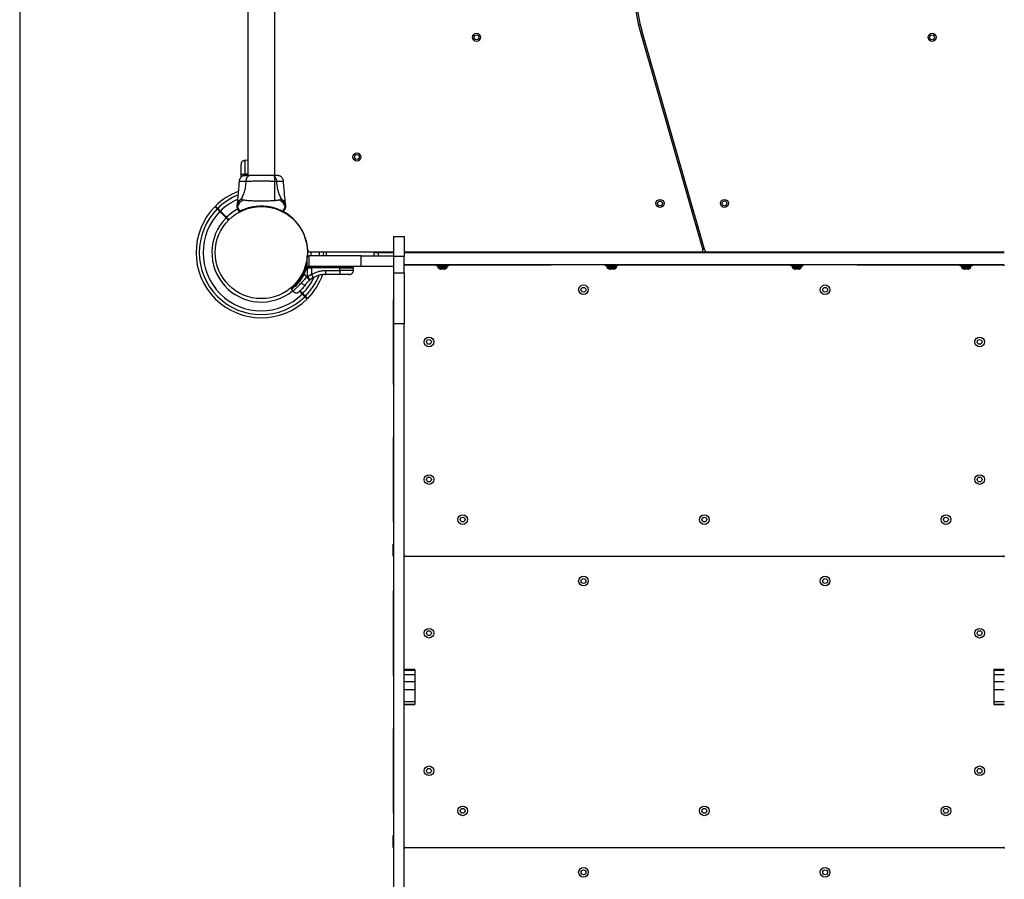
# Model space of a CAD drawing. Units: millimetres. Extents: x 977 to 12437, y 901 to 10347.
# Drawn here: x 4434 to 5657, y 4740 to 5807 of the extents above; entities that cross this region are included whole.
import ezdxf

# ---------------------------------------------------------------- set-up
doc = ezdxf.new("R2010")
doc.units = ezdxf.units.MM
doc.header["$LTSCALE"] = 200
doc.layers.add('WYLEWKI_BETONOWE', color=52, linetype='Continuous')

msp = doc.modelspace()

# ---------------------------------------------------------------- linework, layer by layer
at = {"color": 7, "linetype": 'Continuous', "lineweight": 25}
for p, q in [((4717.5, 6554.1), (4717.5, 5613.8)), ((4751.2, 5582.1), (4751.2, 6522.4)), ((5204.8, 5801.1), (5202.9, 5800.5)), ((5204.9, 5792.9), (5282.6, 5521.6)), ((5285, 5520.5), (5206.8, 5793.5)), ((5208.2, 5781.3), (5210.1, 5781.8)), ((4717.5, 5632.6), (4714.2, 5632.5)), ((4717.5, 5632.6), (4717.5, 5632.6)), ((4717.5, 5632.6), (4717.5, 5615.5)), ((4709.2, 5611.4), (4709.2, 5614.7)), ((4717.5, 5615.5), (4714.2, 5615.5)), ((4717.5, 5613.8), (4717.5, 5615.5)), ((4715.2, 5606.4), (4714.6, 5606.4)), ((4704.5, 5579.6), (4704.4, 5577.9)), ((4764.4, 5577.9), (4764.3, 5579.6)), ((4682.9, 5568.9), (4690.6, 5561.2)), ((4691.3, 5561.9), (4683.6, 5569.6)), ((4687.6, 5564.6), (4687.4, 5564.3)), ((4761.2, 5569.4), (4761.3, 5569.4)), ((4761.3, 5569.3), (4761.3, 5569.4)), ((5270.7, 5570.3), (5268.8, 5569.8)), ((4690.6, 5561.2), (4693.7, 5558)), ((4694.4, 5558.7), (4691.3, 5561.9)), ((4693.2, 5558.5), (4693.9, 5559.3)), ((5274.3, 5550.6), (5276.3, 5551.1)), ((4898.9, 5538.1), (4911.9, 5538.1)), ((4898.9, 5513.1), (4898.9, 5538.1)), ((4911.9, 5538.1), (4911.9, 5513.1)), ((4677.3, 5521.1), (4677.2, 5521.1)), ((4677.2, 5515.1), (4677.3, 5515.1)), ((4791.5, 5500.9), (4791.5, 5513.9)), ((4791.5, 5513.9), (4793.5, 5513.9)), ((4792.1, 5518.9), (4792.5, 5518.9)), ((4792.5, 5519.7), (4792.5, 5518.9)), ((4792.5, 5518.9), (4829.9, 5519.1)), ((4793.5, 5513.9), (4793.5, 5500.9)), ((4858.4, 5513.9), (4793.5, 5513.9)), ((4794, 5519.1), (4898.9, 5519.1)), ((4858.4, 5500.9), (4858.4, 5513.9)), ((4858.4, 5513.9), (4898.4, 5513.9)), ((4874.4, 5513.9), (4874.4, 5518.1)), ((4874.4, 5518.1), (4879.4, 5518.1)), ((4879.4, 5518.1), (4898.9, 5518.1)), ((4898.4, 5513.9), (4898.4, 5500.9)), ((4898.4, 5513.9), (4898.9, 5513.9)), ((4911.9, 5519.1), (5280.7, 5519.1)), ((4911.9, 5518.1), (5656.9, 5518.1)), ((4956.4, 5519.1), (4956.4, 5518.1)), ((4962.4, 5518.1), (4962.4, 5519.1)), ((5166.4, 5518.6), (5099.4, 5518.6)), ((5166.4, 5519.1), (5166.4, 5518.1)), ((5172.4, 5518.1), (5172.4, 5519.1)), ((5280.7, 5519.1), (5286.9, 5519.1)), ((5286.9, 5519.1), (5656.9, 5519.1)), ((5396.4, 5519.1), (5396.4, 5518.1)), ((5402.4, 5518.1), (5402.4, 5519.1)), ((5469.4, 5518.6), (5402.4, 5518.6)), ((5606.4, 5519.1), (5606.4, 5518.1)), ((5612.4, 5518.1), (5612.4, 5519.1)), ((4911.9, 5513.1), (4898.9, 5513.1)), ((4898.9, 5492.8), (4898.9, 5513.1)), ((4911.9, 5492.8), (4911.9, 5513.1)), ((4911.9, 5503.1), (5656.9, 5503.1)), ((4951.5, 5502.6), (4912.9, 5502.6)), ((4951.5, 5503.1), (4951.5, 5501.6)), ((4967.2, 5501.6), (4951.5, 5501.6)), ((4967.2, 5501.6), (4967.2, 5503.1)), ((5094.4, 5502.6), (4967.2, 5502.6)), ((5094.4, 5503.1), (5094.4, 5502.6)), ((5161.5, 5503.1), (5161.5, 5501.6)), ((5161.7, 5501.6), (5161.5, 5501.6)), ((5177.2, 5501.6), (5161.7, 5501.6)), ((5177.2, 5501.6), (5177.2, 5503.1)), ((5391.5, 5502.6), (5177.2, 5502.6)), ((5391.5, 5503.1), (5391.5, 5501.6)), ((5401.6, 5501.6), (5391.5, 5501.6)), ((5407.2, 5501.6), (5401.6, 5501.6)), ((5407.2, 5501.6), (5407.2, 5503.1)), ((5474.4, 5502.6), (5474.4, 5503.1)), ((5601.5, 5502.6), (5474.4, 5502.6)), ((5601.5, 5503.1), (5601.5, 5501.6)), ((5614.8, 5501.6), (5601.5, 5501.6)), ((5617.2, 5501.6), (5614.8, 5501.6)), ((5617.2, 5501.6), (5617.2, 5503.1)), ((5655.9, 5502.6), (5617.2, 5502.6)), ((4788.7, 5500.2), (4787, 5494.6)), ((4787.4, 5496.8), (4787.4, 5496.8)), ((4787.8, 5494.2), (4789.6, 5499.9)), ((4790.3, 5499.2), (4787.8, 5492.1)), ((4787.8, 5494.2), (4787.8, 5492.1)), ((4791, 5487.5), (4787.8, 5492.1)), ((4789.6, 5499.9), (4790.3, 5499.9)), ((4790.4, 5500.9), (4789.7, 5500.9)), ((4790.3, 5499.9), (4790.3, 5499.2)), ((4791.6, 5499.9), (4790.3, 5499.9)), ((4790.3, 5499.2), (4791.6, 5499.2)), ((4790.4, 5500.9), (4791.5, 5500.9)), ((4793.5, 5500.9), (4791.5, 5500.9)), ((4791.6, 5499.9), (4791.6, 5499.2)), ((4791.6, 5499.9), (4796.7, 5499.9)), ((4791.6, 5499.2), (4796.7, 5499.2)), ((4791.6, 5488), (4791.6, 5499.2)), ((4796.7, 5491), (4791.6, 5488)), ((4858.4, 5500.9), (4793.5, 5500.9)), ((4796.7, 5499.9), (4796.7, 5499.2)), ((4831.8, 5499.9), (4796.7, 5499.9)), ((4796.7, 5499.2), (4796.7, 5491)), ((4831.8, 5499.2), (4796.7, 5499.2)), ((4831.1, 5490.9), (4813.8, 5490.9)), ((4814.5, 5495.8), (4831.8, 5495.8)), ((4831.8, 5499.2), (4831.8, 5499.9)), ((4831.8, 5495.8), (4831.8, 5499.2)), ((4831.8, 5499.2), (4848.9, 5499.2)), ((4848.8, 5495.8), (4848.9, 5499.2)), ((4848.9, 5499.2), (4848.9, 5499.9)), ((4898.4, 5500.9), (4858.4, 5500.9)), ((4898.9, 5500.9), (4898.4, 5500.9)), ((4898.9, 5492.8), (4911.9, 5492.8)), ((4898.9, 5429.6), (4898.9, 5492.8)), ((4911.9, 5492.8), (4911.9, 5429.6)), ((4953.4, 5501.1), (4953.4, 5500.6)), ((4961.9, 5497.6), (4956.9, 5497.6)), ((4965.4, 5500.6), (4965.4, 5501.1)), ((5163.4, 5501.1), (5163.4, 5500.6)), ((5169.9, 5497.6), (5166.9, 5497.6)), ((5171.9, 5497.6), (5169.9, 5497.6)), ((5175.4, 5500.6), (5175.4, 5501.1)), ((5393.4, 5501.1), (5393.4, 5500.6)), ((5401.9, 5497.6), (5396.9, 5497.6)), ((5405.4, 5500.6), (5405.4, 5501.1)), ((5603.4, 5501.1), (5603.4, 5500.6)), ((5611.9, 5497.6), (5606.9, 5497.6)), ((5615.4, 5500.6), (5615.4, 5501.1)), ((4774.3, 5477.4), (4775, 5476.8)), ((4775.5, 5477.7), (4775.1, 5478.1)), ((4791.6, 5488), (4791, 5487.5)), ((4794.4, 5483.8), (4794.9, 5484.2)), ((4798.5, 5486.8), (4794.9, 5484.2)), ((4771.9, 5474.3), (4771.8, 5472.6)), ((4771.8, 5472.6), (4773.6, 5470.1)), ((4781.8, 5470), (4785.2, 5466.6)), ((4785.9, 5467.3), (4782.5, 5470.7)), ((4897.9, 5457.6), (4897.9, 5356.8)), ((4911.9, 5429.6), (4898.9, 5429.6)), ((4898.9, 4513.3), (4898.9, 5429.6)), ((4911.9, 4513.3), (4911.9, 5429.6)), ((4897.9, 5286.8), (4897.9, 5186.1)), ((4897.9, 5141.1), (4897.9, 5156.1)), ((4897.9, 5156.1), (4898.9, 5156.1)), ((4898.9, 5141.1), (4897.9, 5141.1)), ((4912.9, 5141.1), (4911.9, 5141.1)), ((4912.9, 5141.1), (5655.9, 5141.1)), ((5656.9, 5141.1), (5655.9, 5141.1)), ((4897.9, 5096.1), (4897.9, 4995.3)), ((4924.9, 5000.7), (4911.9, 5000.7)), ((4924.9, 5000.7), (4924.9, 4999.5)), ((5656.9, 5000.7), (5643.9, 5000.7)), ((5643.9, 5000.7), (5643.9, 4999.5)), ((4924.9, 4999.5), (4911.9, 4999.5)), ((4924.9, 4994), (4911.9, 4994)), ((4924.9, 4999.5), (4924.9, 4994)), ((4924.9, 4994), (4924.9, 4985.5)), ((5656.9, 4999.5), (5643.9, 4999.5)), ((5643.9, 4999.5), (5643.9, 4994)), ((5656.9, 4994), (5643.9, 4994)), ((5643.9, 4994), (5643.9, 4985.5)), ((4924.9, 4985.5), (4911.9, 4985.5)), ((4924.9, 4985.5), (4924.9, 4975.4)), ((5656.9, 4985.5), (5643.9, 4985.5)), ((5643.9, 4985.5), (5643.9, 4975.4)), ((4924.9, 4975.4), (4911.9, 4975.4)), ((4924.9, 4975.4), (4924.9, 4960.7)), ((5656.9, 4975.4), (5643.9, 4975.4)), ((5643.9, 4975.4), (5643.9, 4960.7)), ((4924.9, 4960.7), (4911.9, 4960.7)), ((4924.9, 4957.2), (4911.9, 4957.2)), ((4911.9, 4957), (4924.9, 4957)), ((4924.9, 4960.7), (4924.9, 4957.2)), ((4924.9, 4957.2), (4924.9, 4957)), ((5656.9, 4960.7), (5643.9, 4960.7)), ((5643.9, 4960.7), (5643.9, 4957.2)), ((5656.9, 4957.2), (5643.9, 4957.2)), ((5643.9, 4957.2), (5643.9, 4957)), ((5643.9, 4957), (5656.9, 4957)), ((4897.9, 4925.3), (4897.9, 4824.6)), ((4897.9, 4779.6), (4897.9, 4794.6)), ((4897.9, 4794.6), (4898.9, 4794.6)), ((4898.9, 4779.6), (4897.9, 4779.6)), ((4912.9, 4779.6), (4911.9, 4779.6)), ((4912.9, 4779.6), (5655.9, 4779.6)), ((5656.9, 4779.6), (5655.9, 4779.6))]:
    msp.add_line(p, q, dxfattribs=at)
at = {"color": 8, "linetype": 'Continuous', "lineweight": 25}
for p, q in [((4714.2, 5615.5), (4714.2, 5613.6)), ((4717.5, 5615.5), (4717.5, 5615.5)), ((4702.3, 5565.3), (4701.5, 5564.7)), ((4692, 5561.2), (4691.3, 5560.5)), ((4792, 5520.7), (4792.1, 5518.9)), ((4879.4, 5518.1), (4879.4, 5513.9)), ((5282.2, 5523.1), (5284.3, 5523.1)), ((4831.8, 5499.9), (4848.9, 5499.9)), ((4965.4, 5501.1), (4953.4, 5501.1)), ((4953.4, 5500.6), (4965.3, 5500.6)), ((4964.8, 5499.2), (4954, 5499.2)), ((4956, 5497.8), (4962.8, 5497.8)), ((4962.8, 5497.8), (4962.8, 5497.8)), ((4965.3, 5500.6), (4965.4, 5500.6)), ((5175.4, 5501.1), (5163.4, 5501.1)), ((5163.4, 5500.6), (5175.4, 5500.6)), ((5174.8, 5499.2), (5164, 5499.2)), ((5166, 5497.8), (5172.8, 5497.8)), ((5393.6, 5501.1), (5393.4, 5501.1)), ((5393.4, 5500.6), (5393.6, 5500.6)), ((5405.4, 5501.1), (5393.6, 5501.1)), ((5393.6, 5500.6), (5405.4, 5500.6)), ((5394.2, 5499.2), (5394, 5499.2)), ((5404.8, 5499.2), (5394.2, 5499.2)), ((5396, 5497.8), (5402.8, 5497.8)), ((5605.1, 5501.1), (5603.4, 5501.1)), ((5603.4, 5500.6), (5605.1, 5500.6)), ((5605.5, 5499.2), (5604, 5499.2)), ((5615.4, 5501.1), (5605.1, 5501.1)), ((5605.1, 5500.6), (5615.4, 5500.6)), ((5614.8, 5499.2), (5605.5, 5499.2)), ((5606, 5497.8), (5606.9, 5497.8)), ((5606.9, 5497.8), (5612.8, 5497.8))]:
    msp.add_line(p, q, dxfattribs=at)
at = {"color": 7, "linetype": 'Continuous', "lineweight": 25, "flags": 128}
for points in [[(4709.2, 5614.7), (4709.3, 5614.9), (4709.6, 5615), (4710.1, 5615.1), (4710.7, 5615.3), (4711.4, 5615.3), (4712.3, 5615.4), (4713.2, 5615.5), (4714.2, 5615.5)], [(4792, 5520.7), (4792, 5520.7), (4792.1, 5518.9)], [(4795.8, 5518.9), (4795.8, 5517.1), (4795.7, 5513.9)], [(4815.3, 5513.9), (4815.4, 5515.6), (4815.4, 5519)], [(4813.8, 5490.9), (4813.9, 5491), (4814, 5491.3), (4814.2, 5491.7), (4814.3, 5492.3), (4814.4, 5493.1), (4814.4, 5493.9), (4814.5, 5494.9), (4814.5, 5495.8)], [(4831.8, 5495.8), (4831.8, 5494.9), (4831.7, 5493.9), (4831.7, 5493.1), (4831.6, 5492.3), (4831.5, 5491.7), (4831.3, 5491.3), (4831.2, 5491), (4831.1, 5490.9)], [(4783.7, 5480.2), (4784.5, 5479.6), (4785.4, 5479.1), (4786.3, 5478.6), (4787.2, 5478.3), (4788, 5478.1), (4788.6, 5478.1), (4789.2, 5478.3), (4789.5, 5478.6)]]:
    msp.add_lwpolyline(points, dxfattribs=at)
at = {"color": 8, "linetype": 'Continuous', "lineweight": 25, "flags": 128}
for points in [[(4806.6, 5513.9), (4806.7, 5518.3), (4806.7, 5518.9)], [(4811.4, 5519), (4811.3, 5515.7), (4811.3, 5513.9)]]:
    msp.add_lwpolyline(points, dxfattribs=at)
at = {"color": 7, "linetype": 'Continuous', "lineweight": 25}
for centre, radius in [((5001.6, 5785.2), 5), ((5001.6, 5785.2), 3), ((5567.2, 5785.2), 5), ((5567.2, 5785.2), 3), ((4853.1, 5636.7), 5), ((4853.1, 5636.7), 3), ((4734.4, 5518.1), 57.2), ((5229.4, 5579.1), 5), ((5229.4, 5579.1), 3), ((5309.4, 5579.1), 5), ((5309.4, 5579.1), 3), ((5134.4, 5471.9), 6), ((5434.4, 5471.9), 6), ((5134.4, 5471.9), 3), ((5434.4, 5471.9), 3), ((4942.5, 5407.2), 6), ((4942.5, 5407.2), 3), ((5626.2, 5407.2), 6), ((5626.2, 5407.2), 3), ((4942.5, 5236.4), 6), ((4942.5, 5236.4), 3), ((5626.2, 5236.4), 6), ((5626.2, 5236.4), 3), ((4984.4, 5186.7), 6), ((4984.4, 5186.7), 3), ((5284.4, 5186.7), 6), ((5284.4, 5186.7), 3), ((5584.4, 5186.7), 6), ((5584.4, 5186.7), 3), ((5134.4, 5110.4), 6), ((5134.4, 5110.4), 3), ((5434.4, 5110.4), 6), ((5434.4, 5110.4), 3), ((4942.5, 5045.7), 6), ((5626.2, 5045.7), 6), ((4942.5, 5045.7), 3), ((5626.2, 5045.7), 3), ((4942.5, 4874.9), 6), ((4942.5, 4874.9), 3), ((5626.2, 4874.9), 6), ((5626.2, 4874.9), 3), ((4984.4, 4825.2), 6), ((5284.4, 4825.2), 6), ((5584.4, 4825.2), 6), ((4984.4, 4825.2), 3), ((5284.4, 4825.2), 3), ((5584.4, 4825.2), 3), ((5134.4, 4748.9), 6), ((5134.4, 4748.9), 3), ((5434.4, 4748.9), 6), ((5434.4, 4748.9), 3)]:
    msp.add_circle(centre, radius, dxfattribs=at)
for centre, radius, start, end in [((5398.1, 5848.3), 201, 153.4349, 195.9888), ((5398.1, 5848.3), 199, 153.4349, 195.9888), ((4734.4, 5518.1), 81, 110.7055, 134.6459), ((4734.4, 5518.1), 81, 135.3532, 314.6463), ((4734.4, 5518.1), 77, 135.3722, 314.6278), ((4734.4, 5518.1), 72.3, 135.3961, 314.6039), ((4734.4, 5518.1), 61.4, 118.602, 134.5338), ((4707.3, 5569), 0.5, 210, 297.7598), ((4708.1, 5569.4), 0.498, 181.7157, 290.7303), ((4760.7, 5569.4), 0.498, 249.2682, 358.2847), ((4761.5, 5569), 0.5, 242.2402, 330), ((4734.4, 5518.1), 57.7, 2.8828, 61.4933), ((4734.4, 5518.1), 61.4, 135.4662, 309.3177), ((4794, 5521.1), 2, 182.8828, 270), ((5099.4, 5513.6), 5, 90, 115.8419), ((5280.7, 5521.1), 2, 270, 15.9888), ((5286.9, 5521.1), 2, 195.9888, 270), ((5469.4, 5513.6), 5, 64.1581, 90), ((4912.9, 5501.6), 1, 90, 180), ((4953.9, 5501.1), 0.5, 90, 180), ((4964.9, 5501.1), 0.5, 0, 90), ((5163.9, 5501.1), 0.5, 90, 180), ((5174.9, 5501.1), 0.5, 0, 90), ((5393.9, 5501.1), 0.5, 90, 180), ((5404.9, 5501.1), 0.5, 0, 90), ((5603.9, 5501.1), 0.5, 90, 180), ((5614.9, 5501.1), 0.5, 0, 90), ((5655.9, 5501.6), 1, 0, 90), ((4791.2, 5503.6), 9.94, 244.6983, 249.9954), ((4789.7, 5499.9), 1, 90, 166.1648), ((4792, 5500.2), 2.4, 161.8732, 185.8141), ((4801.6, 5500.2), 9.93, 175.6985, 181.4205), ((4734.4, 5518.1), 81, 315.3545, 340.21), ((4794.9, 5500.2), 1.83, 352.424, 24.2287), ((4788.7, 5485), 9.96, 9.9078, 36.5676), ((4830, 5500.2), 1.83, 352.424, 24.2287), ((4955.4, 5500.6), 2, 180, 225.0004), ((4959.4, 5504.6), 7.66, 225.0004, 243.3719), ((4956.9, 5499.6), 2, 243.3719, 270), ((4961.9, 5499.6), 2, 270, 296.6281), ((4959.4, 5504.6), 7.66, 296.6281, 314.9996), ((4963.4, 5500.6), 2, 314.9996, 0), ((5165.4, 5500.6), 2, 180, 225.0004), ((5169.4, 5504.6), 7.66, 225.0004, 243.3719), ((5166.9, 5499.6), 2, 243.3719, 270), ((5171.9, 5499.6), 2, 270, 296.6281), ((5169.4, 5504.6), 7.66, 296.6281, 314.9996), ((5173.4, 5500.6), 2, 314.9996, 0), ((5395.4, 5500.6), 2, 180, 225.0004), ((5399.4, 5504.6), 7.66, 225.0004, 243.3719), ((5396.9, 5499.6), 2, 243.3719, 270), ((5401.9, 5499.6), 2, 270, 296.6281), ((5399.4, 5504.6), 7.66, 296.6281, 314.9996), ((5403.4, 5500.6), 2, 314.9996, 0), ((5605.4, 5500.6), 2, 180, 225.0004), ((5609.4, 5504.6), 7.66, 225.0004, 243.3719), ((5606.9, 5499.6), 2, 243.3719, 270), ((5611.9, 5499.6), 2, 270, 296.6281), ((5609.4, 5504.6), 7.66, 296.6281, 314.9996), ((5613.4, 5500.6), 2, 314.9996, 0), ((4824.6, 5513.1), 41.4, 217.2459, 224.1827), ((4902.9, 5457.6), 5, 143.1301, 180), ((4902.9, 5356.8), 5, 180, 216.8699), ((4902.9, 5286.8), 5, 143.1301, 180), ((4902.9, 5186.1), 5, 180, 216.8699), ((4912.9, 5142.1), 1, 180, 270), ((4912.9, 5140.1), 1, 90, 180), ((5655.9, 5142.1), 1, 270, 0), ((5655.9, 5140.1), 1, 0, 90), ((4902.9, 5096.1), 5, 143.1301, 180), ((4902.9, 4995.3), 5, 180, 216.8699), ((4902.9, 4925.3), 5, 143.1301, 180), ((4902.9, 4824.6), 5, 180, 216.8699), ((4912.9, 4780.6), 1, 180, 270), ((5655.9, 4780.6), 1, 270, 0), ((4912.9, 4778.6), 1, 90, 180), ((5655.9, 4778.6), 1, 0, 90)]:
    msp.add_arc(centre, radius, start, end, dxfattribs=at)
at = {"color": 8, "linetype": 'Continuous', "lineweight": 25}
for radius, start, end in [(77, 112.1129, 134.6278), (72.3, 114.0621, 134.6039), (77, 315.3722, 338.4616), (72.3, 315.3961, 334.847)]:
    msp.add_arc((4734.4, 5518.1), radius, start, end, dxfattribs=at)
at = {"color": 7, "linetype": 'Continuous', "lineweight": 25}
for points, knots in [([(4714.2, 5632.5), (4713.5, 5632.4), (4712.6, 5632.3), (4711.4, 5631.7), (4710.6, 5631), (4710, 5630.2), (4709.4, 5629.1), (4709.3, 5628.1), (4709.2, 5627.5)], [0, 0, 0, 0, 0.239697, 0.368515, 0.5, 0.631485, 0.760303, 1, 1, 1, 1]), ([(4709.2, 5614.7), (4709.2, 5615.6), (4709.2, 5617.4), (4709.2, 5619.8), (4709.2, 5622), (4709.2, 5623.9), (4709.2, 5625.5), (4709.2, 5626.6), (4709.2, 5627.4), (4709.2, 5627.5), (4709.2, 5627.5)], [0, 0, 0, 0, 0.125874, 0.250541, 0.375778, 0.500345, 0.625652, 0.750164, 0.8755, 1, 1, 1, 1]), ([(4711.9, 5613.2), (4711.2, 5612.9), (4709.9, 5612.2), (4708.3, 5610.6), (4707.2, 5608.6), (4707, 5607.1), (4706.8, 5606.4)], [0, 0, 0, 0, 0.249938, 0.500025, 0.750053, 1, 1, 1, 1]), ([(4714.8, 5613.7), (4714.5, 5613.7), (4713.1, 5613.6), (4712.4, 5613.4), (4711.9, 5613.2)], [0, 0, 0, 0, 0.2555562, 1, 1, 1, 1]), ([(4719.6, 5613.6), (4718.6, 5613.6), (4716.5, 5613.5), (4714.2, 5613.5), (4712.5, 5613.3), (4712.1, 5613.3), (4711.9, 5613.2)], [0, 0, 0, 0, 0.243501, 0.491197, 0.743286, 1, 1, 1, 1]), ([(4720.6, 5613.8), (4720.1, 5613.7), (4719.1, 5613.6), (4717.7, 5612.6), (4716.5, 5611.1), (4715.5, 5609), (4715.3, 5607.3), (4715.2, 5606.4)], [0, 0, 0, 0, 0.186759, 0.373537, 0.560286, 0.780202, 1, 1, 1, 1]), ([(4720.6, 5613.8), (4719.5, 5613.8), (4717.3, 5613.8), (4716.2, 5613.8), (4715.6, 5613.8)], [0, 0, 0, 0, 0.499893, 1, 1, 1, 1]), ([(4748.2, 5613.8), (4747.2, 5613.8), (4745.3, 5613.8), (4741.8, 5613.8), (4738.2, 5613.8), (4734.4, 5613.8), (4730.6, 5613.8), (4726.9, 5613.8), (4723.5, 5613.8), (4721.6, 5613.8), (4720.6, 5613.8)], [0, 0, 0, 0, 0.124908, 0.249844, 0.374593, 0.499792, 0.624956, 0.749662, 0.874775, 1, 1, 1, 1]), ([(4753.6, 5606.4), (4753.5, 5607.2), (4753.4, 5608.6), (4752.6, 5610.6), (4751.5, 5612.3), (4750, 5613.5), (4748.8, 5613.7), (4748.2, 5613.8)], [0, 0, 0, 0, 0.186726, 0.373509, 0.560342, 0.780154, 1, 1, 1, 1]), ([(4753.6, 5613.8), (4753.3, 5613.8), (4752.6, 5613.8), (4750.8, 5613.8), (4749.1, 5613.8), (4748.2, 5613.8)], [0, 0, 0, 0, 0.333512, 0.666508, 1, 1, 1, 1]), ([(4756.9, 5613.2), (4756.6, 5613.3), (4756, 5613.5), (4754.6, 5613.6), (4753, 5613.7), (4751.8, 5613.7), (4751.2, 5613.7)], [0, 0, 0, 0, 0.28225, 0.555737, 0.818942, 1, 1, 1, 1]), ([(4756.9, 5613.2), (4756.4, 5613.4), (4755.5, 5613.7), (4754.2, 5613.7), (4753.6, 5613.8)], [0, 0, 0, 0, 0.5112387, 1, 1, 1, 1]), ([(4761.9, 5606.4), (4761.8, 5607.1), (4761.6, 5608.6), (4760.5, 5610.6), (4758.9, 5612.2), (4757.6, 5612.9), (4756.9, 5613.2)], [0, 0, 0, 0, 0.249942, 0.499965, 0.750054, 1, 1, 1, 1]), ([(4706.8, 5606.4), (4706.4, 5600.7), (4705.7, 5591.7), (4704.8, 5582.7), (4704.5, 5579.5)], [0, 0, 0, 0, 0.644361, 1, 1, 1, 1]), ([(4715.2, 5606.4), (4715, 5604.1), (4714.6, 5599.7), (4713.2, 5593.5), (4711.2, 5587.9), (4709.3, 5584.9), (4708.4, 5583.4)], [0, 0, 0, 0, 0.272403, 0.525015, 0.764833, 1, 1, 1, 1]), ([(4753.6, 5606.4), (4752.3, 5606.4), (4749.6, 5606.4), (4744.8, 5606.5), (4739.7, 5606.6), (4734.4, 5606.6), (4729.1, 5606.6), (4724, 5606.5), (4719.2, 5606.4), (4716.5, 5606.4), (4715.2, 5606.4)], [0, 0, 0, 0, 0.124446, 0.248457, 0.373453, 0.499821, 0.626066, 0.750997, 0.875313, 1, 1, 1, 1]), ([(4760.4, 5583.4), (4759.5, 5584.9), (4757.6, 5587.9), (4755.6, 5593.5), (4754.2, 5599.7), (4753.8, 5604.1), (4753.6, 5606.4)], [0, 0, 0, 0, 0.235167, 0.474985, 0.727597, 1, 1, 1, 1]), ([(4764.3, 5579.5), (4764, 5582.7), (4763.1, 5591.7), (4762.4, 5600.7), (4761.9, 5606.4)], [0, 0, 0, 0, 0.355639, 1, 1, 1, 1]), ([(4676.8, 5575), (4676.8, 5574.9), (4676.9, 5574.8), (4677.7, 5574.1), (4678.7, 5573.1), (4679.4, 5572.4), (4679.6, 5572.1)], [0, 0, 0, 0, 0.294184, 0.589389, 0.883657, 1, 1, 1, 1]), ([(4680.3, 5572.8), (4679.7, 5573.5), (4678.4, 5574.7), (4677.7, 5575.5), (4677.4, 5575.7), (4677.5, 5575.7), (4677.5, 5575.7)], [0, 0, 0, 0, 0.368214, 0.743956, 0.961795, 1, 1, 1, 1]), ([(4708.4, 5583.4), (4707.8, 5582.7), (4706.6, 5581.3), (4705.4, 5578.9), (4704.6, 5576.5), (4704.5, 5574.9), (4704.4, 5574.2)], [0, 0, 0, 0, 0.263525, 0.527048, 0.790558, 1, 1, 1, 1]), ([(4704.4, 5574.1), (4704.4, 5574.6), (4704.4, 5575.7), (4704.4, 5577), (4704.4, 5577.8), (4704.4, 5577.9), (4704.4, 5577.9)], [0, 0, 0, 0, 0.243638, 0.4946, 0.747308, 1, 1, 1, 1]), ([(4712.1, 5583.3), (4711, 5582.7), (4708.8, 5581.3), (4706.3, 5578.3), (4705.2, 5575.9), (4704.9, 5574.5), (4704.8, 5574.4)], [0, 0, 0, 0, 0.323857, 0.647764, 0.97162, 1, 1, 1, 1]), ([(4707.6, 5569.4), (4708, 5569.6), (4708.9, 5570.1), (4711.1, 5571.1), (4714.2, 5572.4), (4718.6, 5573.9), (4723.7, 5575.1), (4729.2, 5575.8), (4734.9, 5576.1), (4739.5, 5575.8), (4743.6, 5575.3), (4747.2, 5574.6), (4751.2, 5573.5), (4754.8, 5572.3), (4757.6, 5571.2), (4759.7, 5570.2), (4760.7, 5569.7), (4761.2, 5569.4)], [0, 0, 0, 0, 0.044919, 0.090468, 0.168415, 0.24949, 0.334452, 0.422476, 0.507322, 0.594619, 0.632227, 0.699436, 0.768151, 0.834376, 0.902429, 0.950825, 1, 1, 1, 1]), ([(4712.1, 5583.3), (4711.6, 5583.5), (4711, 5583.8), (4710.2, 5583.8), (4709.7, 5583.8), (4709.1, 5583.7), (4708.6, 5583.5), (4708.4, 5583.4)], [0, 0, 0, 0, 0.436854, 0.55622, 0.683644, 0.825126, 1, 1, 1, 1]), ([(4756.7, 5583.3), (4756.3, 5583.2), (4755.4, 5582.9), (4753.6, 5582.6), (4751.3, 5582.4), (4748.5, 5582.2), (4745.4, 5582.1), (4741.9, 5582), (4738.2, 5582), (4734.4, 5582), (4730.6, 5582), (4726.9, 5582), (4723.4, 5582.1), (4720.3, 5582.2), (4717.5, 5582.4), (4715.2, 5582.6), (4713.4, 5582.9), (4712.5, 5583.2), (4712.1, 5583.3)], [0, 0, 0, 0, 0.055707, 0.115623, 0.177747, 0.241267, 0.305456, 0.370168, 0.435004, 0.49999, 0.564968, 0.629861, 0.694525, 0.758753, 0.822253, 0.884378, 0.944293, 1, 1, 1, 1]), ([(4760.4, 5583.4), (4760.1, 5583.5), (4759.5, 5583.8), (4758.8, 5583.8), (4757.8, 5583.8), (4757.2, 5583.5), (4756.7, 5583.3)], [0, 0, 0, 0, 0.2241129, 0.4027471, 0.5629912, 1, 1, 1, 1]), ([(4764, 5574.4), (4763.9, 5574.5), (4763.6, 5575.9), (4762.5, 5578.3), (4760, 5581.3), (4757.8, 5582.7), (4756.7, 5583.3)], [0, 0, 0, 0, 0.0283804, 0.3522358, 0.6761431, 1, 1, 1, 1]), ([(4764.4, 5574.2), (4764.3, 5574.9), (4764.2, 5576.5), (4763.4, 5578.9), (4762.2, 5581.3), (4761, 5582.7), (4760.4, 5583.4)], [0, 0, 0, 0, 0.209442, 0.472952, 0.736475, 1, 1, 1, 1]), ([(4764.4, 5577.9), (4764.4, 5577.9), (4764.4, 5578), (4764.4, 5577.7), (4764.4, 5577), (4764.4, 5575.7), (4764.4, 5574.6), (4764.4, 5574.1)], [0, 0, 0, 0, 0.000093, 0.252651, 0.505332, 0.756361, 1, 1, 1, 1]), ([(4679.6, 5572.1), (4679.8, 5572), (4680.2, 5571.6), (4681.1, 5570.6), (4682.1, 5569.7), (4682.7, 5569.1), (4682.9, 5568.9)], [0, 0, 0, 0, 0.283583, 0.567165, 0.850751, 1, 1, 1, 1]), ([(4683.6, 5569.6), (4683.2, 5570), (4682.4, 5570.8), (4681.4, 5571.8), (4680.7, 5572.5), (4680.4, 5572.8), (4680.3, 5572.8)], [0, 0, 0, 0, 0.283593, 0.567187, 0.850777, 1, 1, 1, 1]), ([(4687.6, 5564.6), (4687.6, 5564.6), (4687.6, 5564.7), (4687.9, 5565), (4688, 5565.1)], [0, 0, 0, 0, 0.571278, 1, 1, 1, 1]), ([(4704.4, 5574.2), (4704.4, 5574.2), (4704.4, 5574.3), (4704.4, 5574.3), (4704.5, 5574.4), (4704.6, 5574.5), (4704.8, 5574.5), (4704.8, 5574.4), (4704.8, 5574.4)], [0, 0, 0, 0, 0.000007, 0.244231, 0.335748, 0.669078, 0.999993, 1, 1, 1, 1]), ([(4704.4, 5574.1), (4704.4, 5574.1), (4704.4, 5574.1), (4704.4, 5574.2), (4704.4, 5574.2), (4704.4, 5574.2), (4704.4, 5574.2)], [0, 0, 0, 0, 0.0000404, 0.4999496, 0.9999596, 1, 1, 1, 1]), ([(4704.8, 5574.4), (4704.8, 5574.4), (4704.9, 5574.4), (4705, 5574.2), (4705.4, 5573.6), (4706, 5572.6), (4706.7, 5571.2), (4707.3, 5570), (4707.6, 5569.4)], [0, 0, 0, 0, 0.0000044, 0.1459583, 0.3610971, 0.5762302, 0.7882957, 1, 1, 1, 1]), ([(4705.3, 5571.5), (4705.2, 5571.6), (4705.1, 5571.7), (4705, 5571.9), (4705, 5572), (4704.9, 5572.1), (4704.9, 5572.1)], [0, 0, 0, 0, 0.249672, 0.499434, 0.749604, 1, 1, 1, 1]), ([(4706.9, 5568.8), (4706.8, 5568.9), (4706.6, 5569.3), (4706.1, 5570.1), (4705.6, 5571), (4705.4, 5571.4), (4705.3, 5571.5)], [0, 0, 0, 0, 0.082594, 0.255331, 0.622311, 1, 1, 1, 1]), ([(4706.9, 5568.8), (4706.9, 5568.8), (4706.9, 5568.9), (4707.1, 5569), (4707.3, 5569.2), (4707.5, 5569.3), (4707.6, 5569.4)], [0, 0, 0, 0, 0.341075, 0.690857, 0.844616, 1, 1, 1, 1]), ([(4708.2, 5568.9), (4708.2, 5568.9), (4708, 5568.8), (4707.8, 5568.7), (4707.6, 5568.6), (4707.5, 5568.6), (4707.5, 5568.6)], [0, 0, 0, 0, 0.151187, 0.3039874, 0.6474308, 1, 1, 1, 1]), ([(4761.3, 5569.3), (4761.3, 5569.3), (4761.3, 5569.2), (4761.2, 5569), (4761.1, 5568.9), (4760.9, 5568.9), (4760.8, 5568.9), (4760.7, 5568.9), (4760.6, 5568.9), (4760.6, 5568.9)], [0, 0, 0, 0, 0.170809, 0.341619, 0.512428, 0.683238, 0.854047, 0.930432, 1, 1, 1, 1]), ([(4760.6, 5568.9), (4760.6, 5568.9), (4760.6, 5568.9), (4760.6, 5568.9), (4760.6, 5568.9), (4760.6, 5568.9), (4760.6, 5568.9)], [0, 0, 0, 0, 0.249997, 0.499995, 0.749997, 1, 1, 1, 1]), ([(4760.6, 5568.9), (4760.6, 5568.9), (4760.6, 5568.9), (4760.6, 5568.9), (4760.6, 5568.9)], [0, 0, 0, 0, 0.4999662, 1, 1, 1, 1]), ([(4761.3, 5568.6), (4761.3, 5568.6), (4761.2, 5568.6), (4760.9, 5568.7), (4760.7, 5568.9), (4760.6, 5568.9)], [0, 0, 0, 0, 0.428049, 0.87093, 1, 1, 1, 1]), ([(4761.2, 5569.4), (4761.5, 5570), (4762.1, 5571.2), (4762.9, 5572.7), (4763.4, 5573.8), (4763.8, 5574.3), (4763.9, 5574.4), (4764, 5574.4), (4764, 5574.4)], [0, 0, 0, 0, 0.211685, 0.42373, 0.665973, 0.908215, 0.999996, 1, 1, 1, 1]), ([(4761.2, 5569.4), (4761.2, 5569.4), (4761.2, 5569.4), (4761.2, 5569.4), (4761.2, 5569.4), (4761.2, 5569.4), (4761.3, 5569.4)], [0, 0, 0, 0, 0.249997, 0.499995, 0.749997, 1, 1, 1, 1]), ([(4761.2, 5569.4), (4761.3, 5569.4), (4761.3, 5569.4), (4761.3, 5569.4), (4761.3, 5569.3)], [0, 0, 0, 0, 0.499963, 1, 1, 1, 1]), ([(4761.3, 5569.3), (4761.4, 5569.3), (4761.6, 5569.2), (4761.8, 5569), (4761.9, 5568.8), (4761.9, 5568.8), (4761.9, 5568.8)], [0, 0, 0, 0, 0.1322276, 0.4754446, 0.8305968, 1, 1, 1, 1]), ([(4761.3, 5569.3), (4761.3, 5569.3), (4761.3, 5569.3), (4761.3, 5569.3), (4761.3, 5569.3), (4761.3, 5569.3), (4761.3, 5569.3), (4761.3, 5569.3), (4761.3, 5569.3)], [0, 0, 0, 0, 0.126224, 0.256971, 0.428509, 0.604715, 0.801401, 1, 1, 1, 1]), ([(4763.5, 5571.5), (4763.4, 5571.4), (4763.2, 5571), (4762.7, 5570.1), (4762.2, 5569.3), (4762, 5568.9), (4761.9, 5568.8)], [0, 0, 0, 0, 0.367066, 0.744782, 0.915951, 1, 1, 1, 1]), ([(4763.8, 5572.1), (4763.8, 5572.1), (4763.8, 5572), (4763.7, 5571.9), (4763.7, 5571.8), (4763.6, 5571.7), (4763.6, 5571.6), (4763.5, 5571.5)], [0, 0, 0, 0, 0.331546, 0.498641, 0.665784, 0.832879, 1, 1, 1, 1]), ([(4764, 5574.4), (4764, 5574.4), (4764, 5574.5), (4764.2, 5574.5), (4764.3, 5574.4), (4764.4, 5574.3), (4764.4, 5574.2), (4764.4, 5574.2)], [0, 0, 0, 0, 0.000007, 0.33198, 0.666332, 0.999993, 1, 1, 1, 1]), ([(4764.4, 5574.2), (4764.4, 5574.2), (4764.4, 5574.2), (4764.4, 5574.2), (4764.4, 5574.1), (4764.4, 5574.1), (4764.4, 5574.1)], [0, 0, 0, 0, 0.00004, 0.499952, 0.99996, 1, 1, 1, 1]), ([(4787.8, 5492.1), (4787.2, 5490.7), (4785.9, 5488.1), (4783.7, 5484.6), (4781.5, 5481.6), (4779.3, 5479), (4777.2, 5476.9), (4775.3, 5475.3), (4773.7, 5474), (4772.6, 5473.1), (4771.9, 5472.7), (4771.9, 5472.7), (4771.9, 5472.7)], [0, 0, 0, 0, 0.117206, 0.217506, 0.320771, 0.419704, 0.521621, 0.618995, 0.718956, 0.820807, 0.92546, 1, 1, 1, 1]), ([(4787, 5494.6), (4786.3, 5493.1), (4785.1, 5490.2), (4782.7, 5486.2), (4781.1, 5484), (4780.2, 5482.9)], [0, 0, 0, 0, 0.333791, 0.666055, 1, 1, 1, 1]), ([(4788.7, 5500.2), (4788.7, 5500.1), (4788.8, 5500.1), (4789, 5500.1), (4789.2, 5500), (4789.5, 5500), (4789.6, 5499.9)], [0, 0, 0, 0, 0.241429, 0.5, 0.758571, 1, 1, 1, 1]), ([(4790.3, 5499.9), (4790.3, 5500), (4790.3, 5500.2), (4790.3, 5500.5), (4790.3, 5500.7), (4790.3, 5500.9), (4790.3, 5500.9), (4790.4, 5500.9)], [0, 0, 0, 0, 0.238581, 0.36333, 0.500404, 0.749729, 1, 1, 1, 1]), ([(4796.7, 5491), (4798.1, 5491.7), (4800.8, 5493.2), (4805.3, 5494.7), (4809.8, 5495.6), (4812.9, 5495.8), (4814.5, 5495.8)], [0, 0, 0, 0, 0.249781, 0.497988, 0.748636, 1, 1, 1, 1]), ([(4813.8, 5490.9), (4812.3, 5490.9), (4809.7, 5490.7), (4806.3, 5490), (4803.9, 5489.3), (4802, 5488.5), (4800.2, 5487.7), (4799.1, 5487.1), (4798.5, 5486.8)], [0, 0, 0, 0, 0.27261, 0.501862, 0.633786, 0.760781, 0.882851, 1, 1, 1, 1]), ([(4843.8, 5490.9), (4843.8, 5490.9), (4843.7, 5490.9), (4842.9, 5490.9), (4841.8, 5490.9), (4840.2, 5490.9), (4838.3, 5490.9), (4836.1, 5490.9), (4833.7, 5490.9), (4831.9, 5490.9), (4831.1, 5490.9)], [0, 0, 0, 0, 0.125374, 0.249953, 0.375278, 0.499934, 0.625172, 0.749948, 0.875058, 1, 1, 1, 1]), ([(4843.8, 5490.9), (4844.4, 5491), (4845.4, 5491.1), (4846.6, 5491.7), (4847.3, 5492.3), (4848, 5493.1), (4848.6, 5494.3), (4848.7, 5495.2), (4848.8, 5495.8)], [0, 0, 0, 0, 0.2396965, 0.3685145, 0.5, 0.6314854, 0.7603035, 1, 1, 1, 1]), ([(4848.9, 5499.9), (4848.9, 5500), (4848.8, 5500.2), (4848.7, 5500.5), (4848.6, 5500.6), (4848.4, 5500.8), (4848.2, 5500.9), (4848, 5500.9), (4847.9, 5500.9)], [0, 0, 0, 0, 0.239577, 0.368438, 0.5, 0.631562, 0.760423, 1, 1, 1, 1]), ([(4771.9, 5474.3), (4771.9, 5474.4), (4772.1, 5474.5), (4773.4, 5475.5), (4774.6, 5476.4), (4775.5, 5477.2), (4775.6, 5477.3)], [0, 0, 0, 0, 0.320848, 0.642477, 0.964472, 1, 1, 1, 1]), ([(4780, 5482.5), (4779.2, 5481.5), (4777.6, 5479.6), (4776.2, 5478.3), (4775.5, 5477.6)], [0, 0, 0, 0, 0.505538, 1, 1, 1, 1]), ([(4789.5, 5478.6), (4789, 5477.8), (4787.9, 5476.4), (4786.2, 5474.5), (4784.7, 5472.8), (4783.4, 5471.5), (4782.3, 5470.5), (4781.5, 5469.8), (4781, 5469.3), (4781, 5469.3), (4780.9, 5469.2)], [0, 0, 0, 0, 0.130354, 0.2587679, 0.3863029, 0.5111667, 0.6353945, 0.7574491, 0.8790788, 1, 1, 1, 1]), ([(4791, 5487.5), (4789.6, 5486.3), (4786.9, 5484), (4784.8, 5481.5), (4783.7, 5480.2)], [0, 0, 0, 0, 0.503493, 1, 1, 1, 1]), ([(4794.4, 5483.8), (4793.4, 5482.9), (4791.6, 5481.3), (4790.2, 5479.5), (4789.5, 5478.6)], [0, 0, 0, 0, 0.501895, 1, 1, 1, 1]), ([(4794.4, 5483.8), (4794.3, 5483.8), (4794.2, 5483.9), (4793.8, 5484.3), (4793.3, 5484.8), (4792.8, 5485.4), (4792, 5486.3), (4791.4, 5487), (4791, 5487.5)], [0, 0, 0, 0, 0.239418, 0.368336, 0.5, 0.631664, 0.760582, 1, 1, 1, 1]), ([(4773.6, 5470.2), (4774, 5469.7), (4774.7, 5468.9), (4776, 5468.3), (4777, 5468), (4778.1, 5468), (4779.5, 5468.3), (4780.4, 5468.9), (4780.9, 5469.2)], [0, 0, 0, 0, 0.238023, 0.367437, 0.5, 0.632563, 0.761977, 1, 1, 1, 1]), ([(4785.2, 5466.6), (4785.6, 5466.2), (4786.4, 5465.4), (4787.4, 5464.3), (4788.1, 5463.6), (4788.4, 5463.4), (4788.5, 5463.3)], [0, 0, 0, 0, 0.283593, 0.567187, 0.850777, 1, 1, 1, 1]), ([(4789.2, 5464), (4789, 5464.2), (4788.6, 5464.6), (4787.7, 5465.5), (4786.7, 5466.5), (4786.1, 5467.1), (4785.9, 5467.3)], [0, 0, 0, 0, 0.283583, 0.567165, 0.850751, 1, 1, 1, 1]), ([(4788.5, 5463.3), (4789.1, 5462.7), (4790.3, 5461.4), (4791.1, 5460.7), (4791.3, 5460.4), (4791.3, 5460.5), (4791.3, 5460.5)], [0, 0, 0, 0, 0.3682006, 0.74393, 0.9617608, 1, 1, 1, 1]), ([(4792, 5461.1), (4792, 5461.2), (4791.9, 5461.3), (4791.1, 5462.1), (4790.1, 5463), (4789.4, 5463.8), (4789.2, 5464)], [0, 0, 0, 0, 0.294109, 0.589346, 0.883644, 1, 1, 1, 1])]:
    msp.add_open_spline(points, degree=3, knots=knots, dxfattribs=at)
at = {"color": 8, "linetype": 'Continuous', "lineweight": 25}
for points in [[(4714.2, 5615.5), (4714.2, 5616.6), (4714.2, 5619), (4714.2, 5622.2), (4714.2, 5625.2), (4714.2, 5627.7), (4714.2, 5629.8), (4714.2, 5631.3), (4714.2, 5632.3), (4714.2, 5632.4), (4714.2, 5632.5)], [(4848.8, 5495.8), (4848.8, 5495.8), (4848.6, 5495.8), (4847.7, 5495.8), (4846.1, 5495.8), (4844.1, 5495.8), (4841.5, 5495.8), (4838.5, 5495.8), (4835.3, 5495.8), (4833, 5495.8), (4831.8, 5495.8)]]:
    msp.add_open_spline(points, degree=3, dxfattribs=at)
for points, knots in [([(4714.6, 5606.4), (4713.6, 5606.4), (4711.3, 5606.4), (4708.8, 5606.4), (4707.3, 5606.4), (4706.7, 5606.4), (4706.8, 5606.4), (4706.8, 5606.4)], [0, 0, 0, 0, 0.222582, 0.482216, 0.741081, 0.999868, 1, 1, 1, 1]), ([(4761.9, 5606.4), (4761.9, 5606.4), (4762.1, 5606.4), (4761.5, 5606.4), (4760, 5606.4), (4757.4, 5606.4), (4754.9, 5606.4), (4753.6, 5606.4)], [0, 0, 0, 0, 0.000083, 0.248336, 0.497983, 0.748271, 1, 1, 1, 1]), ([(4708.4, 5583.4), (4707.8, 5583.1), (4706.7, 5582.7), (4705.5, 5581.6), (4704.8, 5580.6), (4704.5, 5579.7), (4704.5, 5579.6), (4704.5, 5579.6)], [0, 0, 0, 0, 0.1791393, 0.3612205, 0.534148, 0.7741811, 1, 1, 1, 1]), ([(4764.3, 5579.6), (4764.3, 5579.6), (4764.3, 5579.5), (4764.3, 5579.8), (4764, 5580.6), (4763.2, 5581.6), (4762.1, 5582.7), (4761, 5583.1), (4760.4, 5583.4)], [0, 0, 0, 0, 0.00079, 0.226984, 0.466463, 0.638931, 0.820982, 1, 1, 1, 1]), ([(4775.6, 5477.3), (4776.2, 5478), (4777.7, 5479.3), (4780.3, 5482.1), (4783, 5485.7), (4785.6, 5489.8), (4787.1, 5492.8), (4787.8, 5494.2)], [0, 0, 0, 0, 0.182243, 0.385834, 0.590356, 0.794373, 1, 1, 1, 1]), ([(4773.6, 5470.2), (4773.6, 5470.2), (4773.7, 5470.3), (4774.3, 5470.7), (4775.2, 5471.5), (4776.5, 5472.7), (4778, 5474.1), (4779.8, 5475.9), (4781.7, 5477.9), (4783, 5479.5), (4783.7, 5480.2)], [0, 0, 0, 0, 0.125129, 0.250786, 0.375863, 0.501718, 0.626456, 0.751866, 0.876047, 1, 1, 1, 1])]:
    msp.add_open_spline(points, degree=3, knots=knots, dxfattribs=at)
at = {"color": 7, "linetype": 'Continuous', "lineweight": 25}
for points in [[(4704.4, 5574.2), (4704.4, 5573.9), (4704.4, 5573.1), (4704.8, 5572.4), (4704.9, 5572.1)], [(4704.4, 5574.1), (4704.4, 5573.8), (4704.5, 5573), (4704.8, 5572.4), (4704.9, 5572.1)], [(4704.8, 5574.4), (4704.8, 5574.2), (4704.7, 5573.7), (4704.7, 5572.9), (4704.9, 5572.2), (4705.1, 5571.8), (4705.3, 5571.5)], [(4761.2, 5569.4), (4761.2, 5569.3), (4761.2, 5569.3), (4761.2, 5569.1), (4761.1, 5569), (4761, 5569), (4760.9, 5568.9), (4760.8, 5568.9), (4760.7, 5568.9), (4760.6, 5568.9), (4760.6, 5568.9)], [(4763.5, 5571.5), (4763.6, 5571.8), (4763.9, 5572.2), (4764, 5572.9), (4764.1, 5573.7), (4764, 5574.2), (4764, 5574.4)], [(4763.8, 5572.1), (4764, 5572.4), (4764.3, 5573.1), (4764.4, 5573.9), (4764.4, 5574.2)], [(4763.9, 5572.1), (4764, 5572.4), (4764.3, 5573), (4764.4, 5573.8), (4764.4, 5574.1)]]:
    msp.add_open_spline(points, degree=3, dxfattribs=at)
at = {"layer": 'WYLEWKI_BETONOWE'}
msp.add_line((4434.4, 8099.9), (4434.4, 4718.1), dxfattribs=at)

doc.saveas('drawing.dxf')
